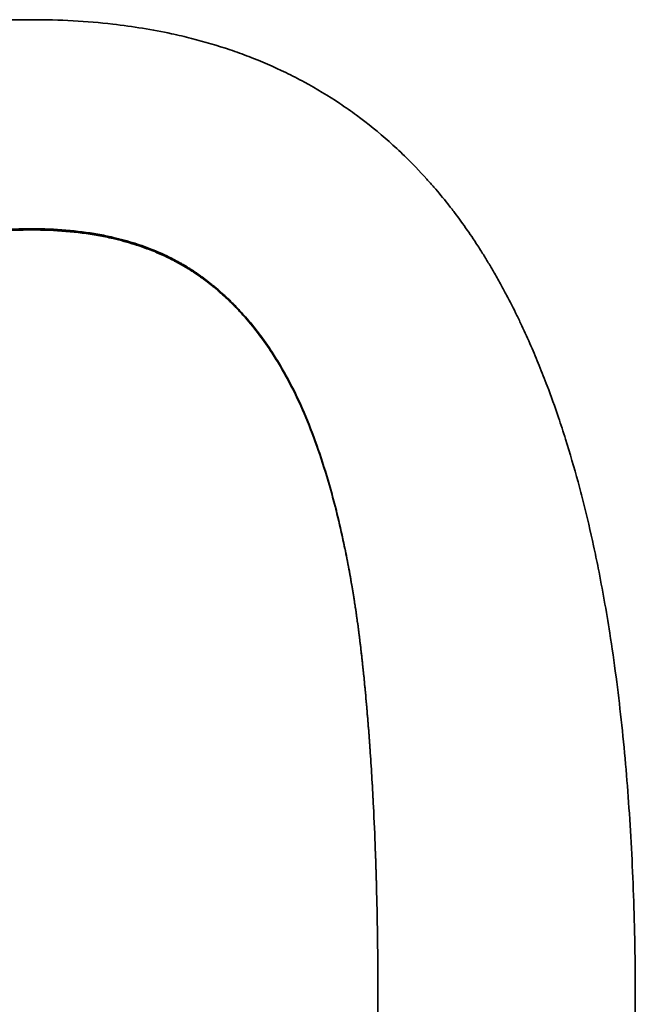
# Model space of a CAD drawing. Units: millimetres. Extents: x 0 to 5600, y 0 to 3960.
# Drawn here: x 1921 to 1926, y 3165 to 3172 of the extents above; entities that cross this region are included whole.
import ezdxf

# ---------------------------------------------------------------- set-up
doc = ezdxf.new("R2010")
doc.units = ezdxf.units.MM
doc.header["$LTSCALE"] = 13.333333
doc.layers.add('Visible Edges(ISO)', color=7, linetype='Continuous', lineweight=35)
doc.layers.add('Visible Tangent Edges(ISO)', color=7, linetype='Continuous', lineweight=18)

msp = doc.modelspace()

# ---------------------------------------------------------------- linework, layer by layer
at = {"layer": 'Visible Edges(ISO)'}
for points, knots in [([(1916.4583, 3164.6713), (1916.4583, 3164.8939), (1916.4609, 3165.1115), (1916.4662, 3165.3243), (1916.4717, 3165.5445), (1916.4799, 3165.7594), (1916.4911, 3165.969), (1916.4968, 3166.0773), (1916.5033, 3166.1843), (1916.5105, 3166.2898), (1916.5256, 3166.5092), (1916.5439, 3166.7225), (1916.5655, 3166.9297), (1916.5767, 3167.0373), (1916.5888, 3167.1431), (1916.6018, 3167.2474), (1916.6289, 3167.4652), (1916.6598, 3167.6758), (1916.6945, 3167.8793), (1916.7127, 3167.9854), (1916.7318, 3168.0895), (1916.752, 3168.1917), (1916.7834, 3168.3502), (1916.8173, 3168.504), (1916.8536, 3168.653), (1916.8665, 3168.706), (1916.8798, 3168.7584), (1916.8933, 3168.8102), (1916.9204, 3168.9138), (1916.9488, 3169.015), (1916.9785, 3169.1138), (1916.9933, 3169.1632), (1917.0084, 3169.212), (1917.0239, 3169.2603), (1917.0566, 3169.3623), (1917.0907, 3169.4617), (1917.1262, 3169.5585), (1917.145, 3169.6095), (1917.1641, 3169.6598), (1917.1836, 3169.7094), (1917.2129, 3169.7837), (1917.2431, 3169.8564), (1917.2742, 3169.9274), (1917.2846, 3169.9511), (1917.295, 3169.9745), (1917.3056, 3169.9978), (1917.3267, 3170.0445), (1917.3482, 3170.0903), (1917.3701, 3170.1355), (1917.381, 3170.158), (1917.3921, 3170.1804), (1917.4032, 3170.2026), (1917.4207, 3170.2373), (1917.4383, 3170.2716), (1917.4562, 3170.3054), (1917.4627, 3170.3176), (1917.4692, 3170.3297), (1917.4757, 3170.3418), (1917.4887, 3170.3659), (1917.5019, 3170.3898), (1917.5152, 3170.4135), (1917.5218, 3170.4253), (1917.5285, 3170.4371), (1917.5352, 3170.4488), (1917.5453, 3170.4664), (1917.5554, 3170.4838), (1917.5656, 3170.5011), (1917.569, 3170.5069), (1917.5724, 3170.5126), (1917.5758, 3170.5184), (1917.5826, 3170.5299), (1917.5895, 3170.5413), (1917.5964, 3170.5527), (1917.5998, 3170.5583), (1917.6033, 3170.564), (1917.6067, 3170.5697), (1917.6137, 3170.581), (1917.6206, 3170.5922), (1917.6276, 3170.6034), (1917.6311, 3170.609), (1917.6346, 3170.6146), (1917.6381, 3170.6202), (1917.6451, 3170.6313), (1917.6522, 3170.6424), (1917.6593, 3170.6534), (1917.6628, 3170.6589), (1917.6664, 3170.6644), (1917.6699, 3170.6699), (1917.6806, 3170.6864), (1917.6914, 3170.7028), (1917.7022, 3170.719), (1917.7094, 3170.7299), (1917.7167, 3170.7407), (1917.724, 3170.7514), (1917.7386, 3170.7729), (1917.7533, 3170.7942), (1917.7682, 3170.8152), (1917.7756, 3170.8258), (1917.7831, 3170.8362), (1917.7906, 3170.8467), (1917.8131, 3170.878), (1917.8359, 3170.9088), (1917.859, 3170.9392), (1917.8744, 3170.9595), (1917.8899, 3170.9796), (1917.9056, 3170.9994), (1917.9386, 3171.0412), (1917.9721, 3171.082), (1918.0063, 3171.122), (1918.0242, 3171.143), (1918.0423, 3171.1637), (1918.0605, 3171.1841), (1918.097, 3171.2251), (1918.1341, 3171.265), (1918.1719, 3171.304), (1918.1908, 3171.3235), (1918.2099, 3171.3427), (1918.2291, 3171.3617), (1918.2868, 3171.4187), (1918.346, 3171.4736), (1918.4067, 3171.5262), (1918.4471, 3171.5613), (1918.4883, 3171.5954), (1918.5301, 3171.6286), (1918.6154, 3171.6963), (1918.7035, 3171.7599), (1918.7944, 3171.8195), (1918.8407, 3171.8499), (1918.8878, 3171.8793), (1918.9356, 3171.9076), (1919.0313, 3171.9642), (1919.1298, 3172.0166), (1919.2312, 3172.0648), (1919.2819, 3172.0889), (1919.3333, 3172.1119), (1919.3855, 3172.1339), (1919.4787, 3172.1733), (1919.5743, 3172.2092), (1919.6722, 3172.2418), (1919.7154, 3172.2562), (1919.759, 3172.2699), (1919.8031, 3172.283), (1919.8912, 3172.3092), (1919.9811, 3172.3327), (1920.0729, 3172.3536), (1920.1187, 3172.3641), (1920.165, 3172.3739), (1920.2118, 3172.383), (1920.3521, 3172.4105), (1920.4964, 3172.432), (1920.6448, 3172.4477), (1920.8426, 3172.4686), (1921.0476, 3172.4791), (1921.2598, 3172.4791)], [0, 0, 0, 0, 0.082102, 0.082102, 0.082102, 0.167083, 0.167083, 0.167083, 0.211012, 0.211012, 0.211012, 0.302337, 0.302337, 0.302337, 0.349733, 0.349733, 0.349733, 0.448773, 0.448773, 0.448773, 0.500416, 0.500416, 0.500416, 0.580522, 0.580522, 0.580522, 0.608983, 0.608983, 0.608983, 0.665906, 0.665906, 0.665906, 0.694368, 0.694368, 0.694368, 0.754593, 0.754593, 0.754593, 0.786356, 0.786356, 0.786356, 0.834, 0.834, 0.834, 0.849882, 0.849882, 0.849882, 0.881645, 0.881645, 0.881645, 0.897526, 0.897526, 0.897526, 0.922356, 0.922356, 0.922356, 0.931305, 0.931305, 0.931305, 0.949201, 0.949201, 0.949201, 0.95815, 0.95815, 0.95815, 0.971572, 0.971572, 0.971572, 0.976046, 0.976046, 0.976046, 0.984995, 0.984995, 0.984995, 0.989469, 0.989469, 0.989469, 0.998417, 0.998417, 0.998417, 1.002892, 1.002892, 1.002892, 1.01184, 1.01184, 1.01184, 1.016314, 1.016314, 1.016314, 1.029737, 1.029737, 1.029737, 1.038685, 1.038685, 1.038685, 1.056582, 1.056582, 1.056582, 1.06553, 1.06553, 1.06553, 1.092375, 1.092375, 1.092375, 1.110272, 1.110272, 1.110272, 1.147878, 1.147878, 1.147878, 1.167586, 1.167586, 1.167586, 1.207004, 1.207004, 1.207004, 1.226713, 1.226713, 1.226713, 1.28584, 1.28584, 1.28584, 1.325258, 1.325258, 1.325258, 1.405753, 1.405753, 1.405753, 1.446831, 1.446831, 1.446831, 1.528987, 1.528987, 1.528987, 1.570065, 1.570065, 1.570065, 1.643548, 1.643548, 1.643548, 1.675953, 1.675953, 1.675953, 1.740762, 1.740762, 1.740762, 1.773167, 1.773167, 1.773167, 1.870381, 1.870381, 1.870381, 2, 2, 2, 2]), ([(1921.2598, 3172.4791), (1921.482, 3172.4791), (1921.6963, 3172.4673), (1921.9026, 3172.4438), (1922.0626, 3172.4256), (1922.2179, 3172.4002), (1922.3684, 3172.3678), (1922.4218, 3172.3563), (1922.4747, 3172.3439), (1922.527, 3172.3306), (1922.6315, 3172.304), (1922.7337, 3172.2738), (1922.8334, 3172.2401), (1922.8832, 3172.2232), (1922.9325, 3172.2054), (1922.9811, 3172.1867), (1923.082, 3172.148), (1923.1803, 3172.1054), (1923.2761, 3172.059), (1923.3256, 3172.0349), (1923.3745, 3172.0099), (1923.4227, 3171.9837), (1923.5191, 3171.9315), (1923.6126, 3171.8751), (1923.7034, 3171.8146), (1923.7488, 3171.7843), (1923.7935, 3171.753), (1923.8375, 3171.7207), (1923.926, 3171.6556), (1924.0118, 3171.5864), (1924.0947, 3171.5129), (1924.1364, 3171.476), (1924.1774, 3171.4379), (1924.2177, 3171.3988), (1924.2781, 3171.3402), (1924.3369, 3171.2792), (1924.3941, 3171.2157), (1924.4132, 3171.1946), (1924.4321, 3171.1732), (1924.4508, 3171.1515), (1924.4882, 3171.1081), (1924.5249, 3171.0637), (1924.5609, 3171.0182), (1924.5789, 3170.9955), (1924.5967, 3170.9725), (1924.6144, 3170.9492), (1924.6486, 3170.904), (1924.6822, 3170.8578), (1924.7151, 3170.8106), (1924.7311, 3170.7877), (1924.7469, 3170.7646), (1924.7626, 3170.7412), (1924.7821, 3170.712), (1924.8014, 3170.6824), (1924.8205, 3170.6524), (1924.8243, 3170.6464), (1924.8281, 3170.6404), (1924.8319, 3170.6344), (1924.8395, 3170.6223), (1924.847, 3170.6102), (1924.8545, 3170.5981), (1924.8583, 3170.592), (1924.862, 3170.5859), (1924.8658, 3170.5798), (1924.8732, 3170.5676), (1924.8807, 3170.5553), (1924.888, 3170.5429), (1924.8917, 3170.5368), (1924.8954, 3170.5306), (1924.8991, 3170.5244), (1924.9065, 3170.512), (1924.9138, 3170.4995), (1924.9211, 3170.487), (1924.9247, 3170.4808), (1924.9283, 3170.4745), (1924.9319, 3170.4682), (1924.9501, 3170.4367), (1924.968, 3170.4049), (1924.9856, 3170.3727), (1924.9998, 3170.347), (1925.0138, 3170.321), (1925.0276, 3170.2947), (1925.0553, 3170.2422), (1925.0825, 3170.1888), (1925.1091, 3170.1344), (1925.1224, 3170.1072), (1925.1355, 3170.0798), (1925.1485, 3170.0521), (1925.1732, 3169.9996), (1925.1974, 3169.9462), (1925.2211, 3169.8919), (1925.2323, 3169.8663), (1925.2434, 3169.8404), (1925.2543, 3169.8144), (1925.2763, 3169.7623), (1925.2978, 3169.7094), (1925.3188, 3169.6558), (1925.3293, 3169.629), (1925.3397, 3169.602), (1925.35, 3169.5748), (1925.3808, 3169.4932), (1925.4107, 3169.4098), (1925.4395, 3169.3247), (1925.4587, 3169.268), (1925.4775, 3169.2105), (1925.4958, 3169.1522), (1925.5304, 3169.042), (1925.5634, 3168.929), (1925.5947, 3168.8133), (1925.6095, 3168.7587), (1925.6239, 3168.7036), (1925.638, 3168.6478), (1925.6661, 3168.5363), (1925.6928, 3168.4223), (1925.718, 3168.3058), (1925.7306, 3168.2476), (1925.7429, 3168.1887), (1925.7548, 3168.1293), (1925.7881, 3167.9627), (1925.8185, 3167.7914), (1925.8462, 3167.6152), (1925.864, 3167.5019), (1925.8806, 3167.3866), (1925.896, 3167.2693), (1925.9255, 3167.0452), (1925.9508, 3166.8137), (1925.9718, 3166.5749), (1925.9818, 3166.461), (1925.9908, 3166.3455), (1925.9989, 3166.2283), (1926.0154, 3165.988), (1926.0279, 3165.7408), (1926.0362, 3165.4866), (1926.0448, 3165.2262), (1926.0491, 3164.9585), (1926.0491, 3164.6835)], [0, 0, 0, 0, 0.135085, 0.135085, 0.135085, 0.239867, 0.239867, 0.239867, 0.277106, 0.277106, 0.277106, 0.351584, 0.351584, 0.351584, 0.388824, 0.388824, 0.388824, 0.466074, 0.466074, 0.466074, 0.506084, 0.506084, 0.506084, 0.586106, 0.586106, 0.586106, 0.626116, 0.626116, 0.626116, 0.706649, 0.706649, 0.706649, 0.74717, 0.74717, 0.74717, 0.807952, 0.807952, 0.807952, 0.828213, 0.828213, 0.828213, 0.868734, 0.868734, 0.868734, 0.888995, 0.888995, 0.888995, 0.928345, 0.928345, 0.928345, 0.947434, 0.947434, 0.947434, 0.971296, 0.971296, 0.971296, 0.976069, 0.976069, 0.976069, 0.985613, 0.985613, 0.985613, 0.990386, 0.990386, 0.990386, 0.99993, 0.99993, 0.99993, 1.004703, 1.004703, 1.004703, 1.014247, 1.014247, 1.014247, 1.01902, 1.01902, 1.01902, 1.042882, 1.042882, 1.042882, 1.061971, 1.061971, 1.061971, 1.10015, 1.10015, 1.10015, 1.119239, 1.119239, 1.119239, 1.155458, 1.155458, 1.155458, 1.172587, 1.172587, 1.172587, 1.206846, 1.206846, 1.206846, 1.223975, 1.223975, 1.223975, 1.275363, 1.275363, 1.275363, 1.309622, 1.309622, 1.309622, 1.374401, 1.374401, 1.374401, 1.404921, 1.404921, 1.404921, 1.465961, 1.465961, 1.465961, 1.49648, 1.49648, 1.49648, 1.581955, 1.581955, 1.581955, 1.63691, 1.63691, 1.63691, 1.741966, 1.741966, 1.741966, 1.792068, 1.792068, 1.792068, 1.894779, 1.894779, 1.894779, 2, 2, 2, 2]), ([(1919.0231, 3169.2446), (1919.0583, 3169.3323), (1919.0955, 3169.4163), (1919.1347, 3169.4966), (1919.174, 3169.577), (1919.2154, 3169.6537), (1919.2588, 3169.7267), (1919.2805, 3169.7632), (1919.3028, 3169.7988), (1919.3255, 3169.8335), (1919.3597, 3169.8856), (1919.395, 3169.9355), (1919.4315, 3169.9834), (1919.4437, 3169.9994), (1919.456, 3170.0152), (1919.4684, 3170.0307), (1919.4932, 3170.0617), (1919.5186, 3170.0918), (1919.5445, 3170.121), (1919.5574, 3170.1356), (1919.5705, 3170.15), (1919.5837, 3170.1641), (1919.6035, 3170.1853), (1919.6236, 3170.206), (1919.644, 3170.2262), (1919.6508, 3170.2329), (1919.6576, 3170.2396), (1919.6645, 3170.2462), (1919.6782, 3170.2595), (1919.6921, 3170.2725), (1919.706, 3170.2852), (1919.713, 3170.2916), (1919.7201, 3170.2979), (1919.7271, 3170.3042), (1919.7377, 3170.3136), (1919.7484, 3170.3229), (1919.7591, 3170.332), (1919.7627, 3170.3351), (1919.7663, 3170.3381), (1919.7699, 3170.3412), (1919.777, 3170.3472), (1919.7843, 3170.3532), (1919.7915, 3170.3591), (1919.7951, 3170.3621), (1919.7988, 3170.365), (1919.8024, 3170.368), (1919.8097, 3170.3738), (1919.817, 3170.3796), (1919.8244, 3170.3854), (1919.828, 3170.3883), (1919.8317, 3170.3911), (1919.8354, 3170.394), (1919.841, 3170.3983), (1919.8465, 3170.4025), (1919.8521, 3170.4067), (1919.8632, 3170.4152), (1919.8744, 3170.4234), (1919.8857, 3170.4316), (1919.8933, 3170.4371), (1919.9009, 3170.4424), (1919.9085, 3170.4478), (1919.918, 3170.4544), (1919.9276, 3170.461), (1919.9373, 3170.4675), (1919.9489, 3170.4753), (1919.9605, 3170.4829), (1919.9723, 3170.4904), (1919.9802, 3170.4955), (1919.9881, 3170.5004), (1919.996, 3170.5053), (1920.0119, 3170.5151), (1920.028, 3170.5247), (1920.0442, 3170.534), (1920.0686, 3170.5481), (1920.0933, 3170.5616), (1920.1184, 3170.5746), (1920.1268, 3170.5789), (1920.1352, 3170.5832), (1920.1437, 3170.5874), (1920.1691, 3170.6), (1920.1948, 3170.6122), (1920.221, 3170.6238), (1920.2384, 3170.6316), (1920.256, 3170.6391), (1920.2738, 3170.6464), (1920.3272, 3170.6683), (1920.3821, 3170.6881), (1920.4385, 3170.7059), (1920.495, 3170.7236), (1920.553, 3170.7394), (1920.6125, 3170.753), (1920.6522, 3170.7622), (1920.6926, 3170.7704), (1920.7337, 3170.7777), (1920.8159, 3170.7922), (1920.9008, 3170.8032), (1920.9885, 3170.8105), (1921.0761, 3170.8178), (1921.1666, 3170.8214), (1921.2598, 3170.8214)], [-2, -2, -2, -2, -1.833333, -1.833333, -1.833333, -1.666667, -1.666667, -1.666667, -1.583333, -1.583333, -1.583333, -1.458333, -1.458333, -1.458333, -1.416667, -1.416667, -1.416667, -1.333333, -1.333333, -1.333333, -1.291667, -1.291667, -1.291667, -1.229167, -1.229167, -1.229167, -1.208333, -1.208333, -1.208333, -1.166667, -1.166667, -1.166667, -1.145833, -1.145833, -1.145833, -1.114583, -1.114583, -1.114583, -1.104167, -1.104167, -1.104167, -1.083333, -1.083333, -1.083333, -1.072917, -1.072917, -1.072917, -1.052083, -1.052083, -1.052083, -1.041667, -1.041667, -1.041667, -1.026042, -1.026042, -1.026042, -0.994792, -0.994792, -0.994792, -0.973958, -0.973958, -0.973958, -0.947917, -0.947917, -0.947917, -0.916667, -0.916667, -0.916667, -0.895833, -0.895833, -0.895833, -0.854167, -0.854167, -0.854167, -0.791667, -0.791667, -0.791667, -0.770833, -0.770833, -0.770833, -0.708333, -0.708333, -0.708333, -0.666667, -0.666667, -0.666667, -0.541667, -0.541667, -0.541667, -0.416667, -0.416667, -0.416667, -0.333333, -0.333333, -0.333333, -0.166667, -0.166667, -0.166667, 0, 0, 0, 0]), ([(1921.2598, 3170.8117), (1921.1666, 3170.8117), (1921.0761, 3170.808), (1920.9885, 3170.8007), (1920.9008, 3170.7935), (1920.8159, 3170.7825), (1920.7337, 3170.768), (1920.6926, 3170.7607), (1920.6522, 3170.7525), (1920.6125, 3170.7434), (1920.553, 3170.7297), (1920.495, 3170.714), (1920.4385, 3170.6963), (1920.3821, 3170.6785), (1920.3272, 3170.6587), (1920.2738, 3170.6369), (1920.256, 3170.6296), (1920.2384, 3170.6221), (1920.221, 3170.6144), (1920.1948, 3170.6028), (1920.1691, 3170.5906), (1920.1437, 3170.578), (1920.1352, 3170.5738), (1920.1268, 3170.5695), (1920.1184, 3170.5652), (1920.0933, 3170.5522), (1920.0686, 3170.5387), (1920.0442, 3170.5247), (1920.028, 3170.5154), (1920.0119, 3170.5058), (1919.996, 3170.4961), (1919.9881, 3170.4912), (1919.9802, 3170.4862), (1919.9723, 3170.4812), (1919.9605, 3170.4737), (1919.9489, 3170.466), (1919.9373, 3170.4583), (1919.9276, 3170.4518), (1919.918, 3170.4452), (1919.9085, 3170.4386), (1919.9009, 3170.4333), (1919.8933, 3170.4279), (1919.8857, 3170.4225), (1919.8744, 3170.4143), (1919.8632, 3170.406), (1919.8521, 3170.3976), (1919.8465, 3170.3934), (1919.841, 3170.3892), (1919.8354, 3170.3849), (1919.8317, 3170.3821), (1919.828, 3170.3792), (1919.8244, 3170.3763), (1919.817, 3170.3706), (1919.8097, 3170.3648), (1919.8024, 3170.3589), (1919.7988, 3170.356), (1919.7951, 3170.353), (1919.7915, 3170.3501), (1919.7843, 3170.3441), (1919.777, 3170.3382), (1919.7699, 3170.3321), (1919.7663, 3170.3291), (1919.7627, 3170.3261), (1919.7591, 3170.323), (1919.7484, 3170.3139), (1919.7377, 3170.3046), (1919.7271, 3170.2952), (1919.7201, 3170.289), (1919.713, 3170.2827), (1919.706, 3170.2763), (1919.6921, 3170.2635), (1919.6782, 3170.2506), (1919.6645, 3170.2374), (1919.6576, 3170.2308), (1919.6508, 3170.2241), (1919.644, 3170.2174), (1919.6236, 3170.1972), (1919.6035, 3170.1766), (1919.5837, 3170.1554), (1919.5705, 3170.1413), (1919.5574, 3170.1269), (1919.5445, 3170.1123), (1919.5186, 3170.0832), (1919.4932, 3170.0531), (1919.4684, 3170.0221), (1919.456, 3170.0066), (1919.4437, 3169.9909), (1919.4315, 3169.975), (1919.395, 3169.9271), (1919.3597, 3169.8772), (1919.3255, 3169.8253), (1919.3028, 3169.7907), (1919.2805, 3169.7551), (1919.2588, 3169.7187), (1919.2154, 3169.6457), (1919.174, 3169.5692), (1919.1347, 3169.4889), (1919.0955, 3169.4087), (1919.0583, 3169.3248), (1919.0231, 3169.2372)], [0, 0, 0, 0, 0.166667, 0.166667, 0.166667, 0.333333, 0.333333, 0.333333, 0.416667, 0.416667, 0.416667, 0.541667, 0.541667, 0.541667, 0.666667, 0.666667, 0.666667, 0.708333, 0.708333, 0.708333, 0.770833, 0.770833, 0.770833, 0.791667, 0.791667, 0.791667, 0.854167, 0.854167, 0.854167, 0.895833, 0.895833, 0.895833, 0.916667, 0.916667, 0.916667, 0.947917, 0.947917, 0.947917, 0.973958, 0.973958, 0.973958, 0.994792, 0.994792, 0.994792, 1.026042, 1.026042, 1.026042, 1.041667, 1.041667, 1.041667, 1.052083, 1.052083, 1.052083, 1.072917, 1.072917, 1.072917, 1.083333, 1.083333, 1.083333, 1.104167, 1.104167, 1.104167, 1.114583, 1.114583, 1.114583, 1.145833, 1.145833, 1.145833, 1.166667, 1.166667, 1.166667, 1.208333, 1.208333, 1.208333, 1.229167, 1.229167, 1.229167, 1.291667, 1.291667, 1.291667, 1.333333, 1.333333, 1.333333, 1.416667, 1.416667, 1.416667, 1.458333, 1.458333, 1.458333, 1.583333, 1.583333, 1.583333, 1.666667, 1.666667, 1.666667, 1.833333, 1.833333, 1.833333, 2, 2, 2, 2]), ([(1921.2598, 3170.8214), (1921.353, 3170.8214), (1921.4433, 3170.8178), (1921.5307, 3170.8105), (1921.6182, 3170.8032), (1921.7028, 3170.7922), (1921.7845, 3170.7777), (1921.8253, 3170.7704), (1921.8655, 3170.7622), (1921.9049, 3170.753), (1921.964, 3170.7394), (1922.0215, 3170.7236), (1922.0774, 3170.7059), (1922.0961, 3170.6999), (1922.1145, 3170.6938), (1922.1328, 3170.6874), (1922.1694, 3170.6746), (1922.2052, 3170.661), (1922.2403, 3170.6464), (1922.2579, 3170.6391), (1922.2753, 3170.6316), (1922.2925, 3170.6238), (1922.3183, 3170.6122), (1922.3436, 3170.6), (1922.3686, 3170.5874), (1922.377, 3170.5832), (1922.3853, 3170.5789), (1922.3935, 3170.5746), (1922.41, 3170.5659), (1922.4263, 3170.557), (1922.4424, 3170.5479), (1922.4505, 3170.5433), (1922.4585, 3170.5387), (1922.4665, 3170.534), (1922.4784, 3170.527), (1922.4903, 3170.5199), (1922.502, 3170.5126), (1922.5059, 3170.5102), (1922.5098, 3170.5078), (1922.5137, 3170.5053), (1922.5215, 3170.5004), (1922.5293, 3170.4955), (1922.537, 3170.4904), (1922.5408, 3170.4879), (1922.5447, 3170.4854), (1922.5485, 3170.4829), (1922.5562, 3170.4778), (1922.5638, 3170.4727), (1922.5713, 3170.4675), (1922.5751, 3170.4649), (1922.5789, 3170.4623), (1922.5827, 3170.4597), (1922.5883, 3170.4557), (1922.5939, 3170.4518), (1922.5995, 3170.4478), (1922.607, 3170.4424), (1922.6144, 3170.4371), (1922.6218, 3170.4316), (1922.6254, 3170.4289), (1922.6291, 3170.4262), (1922.6328, 3170.4234), (1922.6383, 3170.4193), (1922.6437, 3170.4151), (1922.6492, 3170.4109), (1922.651, 3170.4095), (1922.6528, 3170.4081), (1922.6547, 3170.4067), (1922.6637, 3170.3997), (1922.6728, 3170.3926), (1922.6817, 3170.3855), (1922.6925, 3170.3769), (1922.7032, 3170.3681), (1922.7138, 3170.3593), (1922.7245, 3170.3504), (1922.735, 3170.3415), (1922.7455, 3170.3324), (1922.756, 3170.3233), (1922.7664, 3170.3141), (1922.7767, 3170.3047), (1922.7974, 3170.2861), (1922.8177, 3170.2669), (1922.8378, 3170.2473), (1922.8445, 3170.2407), (1922.8512, 3170.2341), (1922.8578, 3170.2275), (1922.8777, 3170.2075), (1922.8973, 3170.1871), (1922.9166, 3170.1662), (1922.9295, 3170.1522), (1922.9422, 3170.1381), (1922.9548, 3170.1237), (1922.9926, 3170.0806), (1923.0293, 3170.0355), (1923.0647, 3169.9885), (1923.1002, 3169.9416), (1923.1345, 3169.8926), (1923.1676, 3169.8418), (1923.1897, 3169.8079), (1923.2113, 3169.7731), (1923.2323, 3169.7375), (1923.2744, 3169.6663), (1923.3145, 3169.5916), (1923.3524, 3169.5135), (1923.3903, 3169.4354), (1923.4262, 3169.3539), (1923.4599, 3169.2689)], [-2, -2, -2, -2, -1.833333, -1.833333, -1.833333, -1.666667, -1.666667, -1.666667, -1.583333, -1.583333, -1.583333, -1.458333, -1.458333, -1.458333, -1.416667, -1.416667, -1.416667, -1.333333, -1.333333, -1.333333, -1.291667, -1.291667, -1.291667, -1.229167, -1.229167, -1.229167, -1.208333, -1.208333, -1.208333, -1.166667, -1.166667, -1.166667, -1.145833, -1.145833, -1.145833, -1.114583, -1.114583, -1.114583, -1.104167, -1.104167, -1.104167, -1.083333, -1.083333, -1.083333, -1.072917, -1.072917, -1.072917, -1.052083, -1.052083, -1.052083, -1.041667, -1.041667, -1.041667, -1.026042, -1.026042, -1.026042, -1.005208, -1.005208, -1.005208, -0.994792, -0.994792, -0.994792, -0.979167, -0.979167, -0.979167, -0.973958, -0.973958, -0.973958, -0.947917, -0.947917, -0.947917, -0.916667, -0.916667, -0.916667, -0.885417, -0.885417, -0.885417, -0.854167, -0.854167, -0.854167, -0.791667, -0.791667, -0.791667, -0.770833, -0.770833, -0.770833, -0.708333, -0.708333, -0.708333, -0.666667, -0.666667, -0.666667, -0.541667, -0.541667, -0.541667, -0.416667, -0.416667, -0.416667, -0.333333, -0.333333, -0.333333, -0.166667, -0.166667, -0.166667, 0, 0, 0, 0]), ([(1923.4599, 3169.2615), (1923.4262, 3169.3464), (1923.3903, 3169.4278), (1923.3524, 3169.5058), (1923.3145, 3169.5837), (1923.2744, 3169.6583), (1923.2323, 3169.7294), (1923.2113, 3169.765), (1923.1897, 3169.7997), (1923.1676, 3169.8335), (1923.1345, 3169.8843), (1923.1002, 3169.9332), (1923.0647, 3169.9801), (1923.0293, 3170.027), (1922.9926, 3170.072), (1922.9548, 3170.115), (1922.9422, 3170.1294), (1922.9295, 3170.1435), (1922.9166, 3170.1574), (1922.8973, 3170.1783), (1922.8777, 3170.1987), (1922.8578, 3170.2186), (1922.8512, 3170.2253), (1922.8445, 3170.2319), (1922.8378, 3170.2384), (1922.8177, 3170.258), (1922.7974, 3170.2771), (1922.7767, 3170.2958), (1922.7664, 3170.3051), (1922.756, 3170.3143), (1922.7455, 3170.3234), (1922.735, 3170.3324), (1922.7245, 3170.3414), (1922.7138, 3170.3502), (1922.7032, 3170.3591), (1922.6925, 3170.3678), (1922.6817, 3170.3764), (1922.6728, 3170.3836), (1922.6637, 3170.3906), (1922.6547, 3170.3976), (1922.6528, 3170.399), (1922.651, 3170.4004), (1922.6492, 3170.4018), (1922.6437, 3170.406), (1922.6383, 3170.4101), (1922.6328, 3170.4143), (1922.6291, 3170.417), (1922.6254, 3170.4197), (1922.6218, 3170.4225), (1922.6144, 3170.4279), (1922.607, 3170.4333), (1922.5995, 3170.4386), (1922.5939, 3170.4426), (1922.5883, 3170.4465), (1922.5827, 3170.4505), (1922.5789, 3170.4531), (1922.5751, 3170.4557), (1922.5713, 3170.4583), (1922.5638, 3170.4635), (1922.5562, 3170.4686), (1922.5485, 3170.4736), (1922.5447, 3170.4762), (1922.5408, 3170.4787), (1922.537, 3170.4812), (1922.5293, 3170.4862), (1922.5215, 3170.4912), (1922.5137, 3170.4961), (1922.5098, 3170.4985), (1922.5059, 3170.5009), (1922.502, 3170.5034), (1922.4903, 3170.5106), (1922.4784, 3170.5177), (1922.4665, 3170.5247), (1922.4585, 3170.5294), (1922.4505, 3170.534), (1922.4424, 3170.5386), (1922.4263, 3170.5477), (1922.41, 3170.5565), (1922.3935, 3170.5652), (1922.3853, 3170.5695), (1922.377, 3170.5738), (1922.3686, 3170.578), (1922.3436, 3170.5906), (1922.3183, 3170.6028), (1922.2925, 3170.6144), (1922.2753, 3170.6221), (1922.2579, 3170.6296), (1922.2403, 3170.6369), (1922.2052, 3170.6515), (1922.1694, 3170.6651), (1922.1328, 3170.6779), (1922.1145, 3170.6842), (1922.0961, 3170.6904), (1922.0774, 3170.6963), (1922.0215, 3170.714), (1921.964, 3170.7297), (1921.9049, 3170.7434), (1921.8655, 3170.7525), (1921.8253, 3170.7607), (1921.7845, 3170.768), (1921.7028, 3170.7825), (1921.6182, 3170.7935), (1921.5307, 3170.8007), (1921.4433, 3170.808), (1921.353, 3170.8117), (1921.2598, 3170.8117)], [0, 0, 0, 0, 0.166667, 0.166667, 0.166667, 0.333333, 0.333333, 0.333333, 0.416667, 0.416667, 0.416667, 0.541667, 0.541667, 0.541667, 0.666667, 0.666667, 0.666667, 0.708333, 0.708333, 0.708333, 0.770833, 0.770833, 0.770833, 0.791667, 0.791667, 0.791667, 0.854167, 0.854167, 0.854167, 0.885417, 0.885417, 0.885417, 0.916667, 0.916667, 0.916667, 0.947917, 0.947917, 0.947917, 0.973958, 0.973958, 0.973958, 0.979167, 0.979167, 0.979167, 0.994792, 0.994792, 0.994792, 1.005208, 1.005208, 1.005208, 1.026042, 1.026042, 1.026042, 1.041667, 1.041667, 1.041667, 1.052083, 1.052083, 1.052083, 1.072917, 1.072917, 1.072917, 1.083333, 1.083333, 1.083333, 1.104167, 1.104167, 1.104167, 1.114583, 1.114583, 1.114583, 1.145833, 1.145833, 1.145833, 1.166667, 1.166667, 1.166667, 1.208333, 1.208333, 1.208333, 1.229167, 1.229167, 1.229167, 1.291667, 1.291667, 1.291667, 1.333333, 1.333333, 1.333333, 1.416667, 1.416667, 1.416667, 1.458333, 1.458333, 1.458333, 1.583333, 1.583333, 1.583333, 1.666667, 1.666667, 1.666667, 1.833333, 1.833333, 1.833333, 2, 2, 2, 2]), ([(1923.4599, 3169.2689), (1923.4937, 3169.1839), (1923.5258, 3169.0954), (1923.5562, 3169.0036), (1923.5865, 3168.9117), (1923.6152, 3168.8164), (1923.6423, 3168.7176), (1923.6558, 3168.6682), (1923.6689, 3168.618), (1923.6815, 3168.5669), (1923.7005, 3168.4902), (1923.7185, 3168.4116), (1923.7356, 3168.3311), (1923.7413, 3168.3043), (1923.7469, 3168.2772), (1923.7524, 3168.2499), (1923.7634, 3168.1954), (1923.7739, 3168.14), (1923.7841, 3168.0837), (1923.7891, 3168.0556), (1923.7941, 3168.0272), (1923.799, 3167.9986), (1923.8062, 3167.9558), (1923.8133, 3167.9124), (1923.8201, 3167.8686), (1923.8224, 3167.854), (1923.8246, 3167.8393), (1923.8268, 3167.8246), (1923.8312, 3167.7952), (1923.8356, 3167.7656), (1923.8398, 3167.7357), (1923.8419, 3167.7208), (1923.844, 3167.7058), (1923.846, 3167.6907), (1923.8502, 3167.6607), (1923.8542, 3167.6304), (1923.8581, 3167.5999), (1923.86, 3167.5846), (1923.8619, 3167.5693), (1923.8638, 3167.5539), (1923.8667, 3167.5309), (1923.8695, 3167.5077), (1923.8722, 3167.4844), (1923.8731, 3167.4767), (1923.874, 3167.4689), (1923.8749, 3167.4611), (1923.8763, 3167.4494), (1923.8776, 3167.4377), (1923.8789, 3167.426), (1923.8794, 3167.422), (1923.8798, 3167.4181), (1923.8802, 3167.4142), (1923.8815, 3167.4024), (1923.8828, 3167.3906), (1923.8841, 3167.3788), (1923.885, 3167.3709), (1923.8858, 3167.363), (1923.8866, 3167.3551), (1923.8883, 3167.3393), (1923.89, 3167.3234), (1923.8916, 3167.3075), (1923.8937, 3167.2876), (1923.8957, 3167.2675), (1923.8977, 3167.2474), (1923.9001, 3167.2233), (1923.9025, 3167.199), (1923.9048, 3167.1746), (1923.9063, 3167.1583), (1923.9079, 3167.142), (1923.9094, 3167.1256), (1923.9124, 3167.0929), (1923.9154, 3167.0599), (1923.9182, 3167.0266), (1923.9197, 3167.01), (1923.9211, 3166.9933), (1923.9225, 3166.9766), (1923.9267, 3166.9263), (1923.9308, 3166.8756), (1923.9347, 3166.8243), (1923.9386, 3166.773), (1923.9424, 3166.7212), (1923.9459, 3166.6688), (1923.9483, 3166.6339), (1923.9507, 3166.5988), (1923.9529, 3166.5634), (1923.9574, 3166.4926), (1923.9616, 3166.4209), (1923.9656, 3166.3483), (1923.9675, 3166.312), (1923.9694, 3166.2754), (1923.9713, 3166.2386), (1923.9768, 3166.1282), (1923.9816, 3166.0157), (1923.9858, 3165.901), (1923.9886, 3165.8246), (1923.9912, 3165.7472), (1923.9934, 3165.6689), (1923.9979, 3165.5122), (1924.0013, 3165.3518), (1924.0036, 3165.1875), (1924.0058, 3165.0233), (1924.0069, 3164.8553), (1924.0069, 3164.6835)], [-2, -2, -2, -2, -1.833333, -1.833333, -1.833333, -1.666667, -1.666667, -1.666667, -1.583333, -1.583333, -1.583333, -1.458333, -1.458333, -1.458333, -1.416667, -1.416667, -1.416667, -1.333333, -1.333333, -1.333333, -1.291667, -1.291667, -1.291667, -1.229167, -1.229167, -1.229167, -1.208333, -1.208333, -1.208333, -1.166667, -1.166667, -1.166667, -1.145833, -1.145833, -1.145833, -1.104167, -1.104167, -1.104167, -1.083333, -1.083333, -1.083333, -1.052083, -1.052083, -1.052083, -1.041667, -1.041667, -1.041667, -1.026042, -1.026042, -1.026042, -1.020833, -1.020833, -1.020833, -1.005208, -1.005208, -1.005208, -0.994792, -0.994792, -0.994792, -0.973958, -0.973958, -0.973958, -0.947917, -0.947917, -0.947917, -0.916667, -0.916667, -0.916667, -0.895833, -0.895833, -0.895833, -0.854167, -0.854167, -0.854167, -0.833333, -0.833333, -0.833333, -0.770833, -0.770833, -0.770833, -0.708333, -0.708333, -0.708333, -0.666667, -0.666667, -0.666667, -0.583333, -0.583333, -0.583333, -0.541667, -0.541667, -0.541667, -0.416667, -0.416667, -0.416667, -0.333333, -0.333333, -0.333333, -0.166667, -0.166667, -0.166667, 0, 0, 0, 0]), ([(1924.0069, 3164.6835), (1924.0069, 3164.8549), (1924.0058, 3165.0226), (1924.0036, 3165.1864), (1924.0013, 3165.3504), (1923.9979, 3165.5106), (1923.9934, 3165.667), (1923.9912, 3165.7453), (1923.9886, 3165.8225), (1923.9858, 3165.8988), (1923.9816, 3166.0133), (1923.9768, 3166.1257), (1923.9713, 3166.2359), (1923.9694, 3166.2726), (1923.9675, 3166.3091), (1923.9656, 3166.3454), (1923.9616, 3166.4179), (1923.9574, 3166.4895), (1923.9529, 3166.5602), (1923.9507, 3166.5955), (1923.9483, 3166.6306), (1923.9459, 3166.6654), (1923.9424, 3166.7177), (1923.9386, 3166.7695), (1923.9347, 3166.8207), (1923.9308, 3166.8719), (1923.9267, 3166.9226), (1923.9225, 3166.9727), (1923.9211, 3166.9894), (1923.9197, 3167.0061), (1923.9182, 3167.0227), (1923.9154, 3167.0559), (1923.9124, 3167.0888), (1923.9094, 3167.1216), (1923.9079, 3167.1379), (1923.9063, 3167.1542), (1923.9048, 3167.1705), (1923.9025, 3167.1948), (1923.9001, 3167.2191), (1923.8977, 3167.2432), (1923.8957, 3167.2632), (1923.8937, 3167.2832), (1923.8916, 3167.3031), (1923.89, 3167.319), (1923.8883, 3167.3349), (1923.8866, 3167.3507), (1923.8858, 3167.3586), (1923.885, 3167.3665), (1923.8841, 3167.3744), (1923.8828, 3167.3862), (1923.8815, 3167.3979), (1923.8802, 3167.4097), (1923.8798, 3167.4136), (1923.8794, 3167.4175), (1923.8789, 3167.4214), (1923.8776, 3167.4331), (1923.8763, 3167.4448), (1923.8749, 3167.4565), (1923.874, 3167.4643), (1923.8731, 3167.472), (1923.8722, 3167.4798), (1923.8695, 3167.503), (1923.8667, 3167.5262), (1923.8638, 3167.5492), (1923.8619, 3167.5645), (1923.86, 3167.5798), (1923.8581, 3167.595), (1923.8542, 3167.6255), (1923.8502, 3167.6558), (1923.846, 3167.6858), (1923.844, 3167.7008), (1923.8419, 3167.7158), (1923.8398, 3167.7307), (1923.8356, 3167.7605), (1923.8312, 3167.7901), (1923.8268, 3167.8195), (1923.8246, 3167.8342), (1923.8224, 3167.8488), (1923.8201, 3167.8634), (1923.8133, 3167.9072), (1923.8062, 3167.9504), (1923.799, 3167.9932), (1923.7941, 3168.0217), (1923.7891, 3168.05), (1923.7841, 3168.0781), (1923.7739, 3168.1343), (1923.7634, 3168.1897), (1923.7524, 3168.2441), (1923.7469, 3168.2714), (1923.7413, 3168.2984), (1923.7356, 3168.3252), (1923.7185, 3168.4056), (1923.7005, 3168.4841), (1923.6815, 3168.5606), (1923.6689, 3168.6116), (1923.6558, 3168.6618), (1923.6423, 3168.7111), (1923.6152, 3168.8097), (1923.5865, 3168.9049), (1923.5562, 3168.9966), (1923.5258, 3169.0883), (1923.4937, 3169.1766), (1923.4599, 3169.2615)], [0.000106, 0.000106, 0.000106, 0.000106, 0.166667, 0.166667, 0.166667, 0.333333, 0.333333, 0.333333, 0.416667, 0.416667, 0.416667, 0.541667, 0.541667, 0.541667, 0.583333, 0.583333, 0.583333, 0.666667, 0.666667, 0.666667, 0.708333, 0.708333, 0.708333, 0.770833, 0.770833, 0.770833, 0.833333, 0.833333, 0.833333, 0.854167, 0.854167, 0.854167, 0.895833, 0.895833, 0.895833, 0.916667, 0.916667, 0.916667, 0.947917, 0.947917, 0.947917, 0.973958, 0.973958, 0.973958, 0.994792, 0.994792, 0.994792, 1.005208, 1.005208, 1.005208, 1.020833, 1.020833, 1.020833, 1.026042, 1.026042, 1.026042, 1.041667, 1.041667, 1.041667, 1.052083, 1.052083, 1.052083, 1.083333, 1.083333, 1.083333, 1.104167, 1.104167, 1.104167, 1.145833, 1.145833, 1.145833, 1.166667, 1.166667, 1.166667, 1.208333, 1.208333, 1.208333, 1.229167, 1.229167, 1.229167, 1.291667, 1.291667, 1.291667, 1.333333, 1.333333, 1.333333, 1.416667, 1.416667, 1.416667, 1.458333, 1.458333, 1.458333, 1.583333, 1.583333, 1.583333, 1.666667, 1.666667, 1.666667, 1.833333, 1.833333, 1.833333, 2, 2, 2, 2]), ([(1921.2598, 3156.8728), (1921.0375, 3156.8728), (1920.8233, 3156.8843), (1920.6169, 3156.9074), (1920.4569, 3156.9253), (1920.3016, 3156.9502), (1920.151, 3156.982), (1920.0975, 3156.9933), (1920.0446, 3157.0055), (1919.9923, 3157.0186), (1919.8877, 3157.0447), (1919.7855, 3157.0744), (1919.6858, 3157.1075), (1919.6359, 3157.1241), (1919.5866, 3157.1416), (1919.5379, 3157.1599), (1919.4368, 3157.198), (1919.3383, 3157.2399), (1919.2424, 3157.2856), (1919.1927, 3157.3093), (1919.1437, 3157.334), (1919.0954, 3157.3597), (1918.9988, 3157.4112), (1918.9049, 3157.4667), (1918.8139, 3157.5264), (1918.7684, 3157.5562), (1918.7236, 3157.587), (1918.6795, 3157.6189), (1918.5905, 3157.6831), (1918.5043, 3157.7516), (1918.4211, 3157.8242), (1918.3791, 3157.8608), (1918.3378, 3157.8984), (1918.2973, 3157.9372), (1918.2364, 3157.9953), (1918.1773, 3158.0557), (1918.1197, 3158.1186), (1918.1005, 3158.1395), (1918.0815, 3158.1608), (1918.0627, 3158.1822), (1918.025, 3158.2252), (1917.9881, 3158.2692), (1917.9519, 3158.3143), (1917.9338, 3158.3369), (1917.9159, 3158.3597), (1917.8982, 3158.3827), (1917.8721, 3158.4167), (1917.8463, 3158.4513), (1917.821, 3158.4864), (1917.8129, 3158.4977), (1917.8048, 3158.5091), (1917.7967, 3158.5205), (1917.7806, 3158.5433), (1917.7647, 3158.5663), (1917.7489, 3158.5896), (1917.741, 3158.6012), (1917.7331, 3158.6129), (1917.7253, 3158.6247), (1917.7136, 3158.6423), (1917.702, 3158.6601), (1917.6904, 3158.678), (1917.6866, 3158.684), (1917.6828, 3158.69), (1917.6789, 3158.696), (1917.6713, 3158.708), (1917.6637, 3158.72), (1917.6561, 3158.7322), (1917.6523, 3158.7382), (1917.6485, 3158.7443), (1917.6448, 3158.7504), (1917.6372, 3158.7626), (1917.6298, 3158.7748), (1917.6223, 3158.7871), (1917.6186, 3158.7932), (1917.6149, 3158.7994), (1917.6112, 3158.8056), (1917.6038, 3158.8179), (1917.5964, 3158.8303), (1917.5891, 3158.8428), (1917.5854, 3158.8491), (1917.5817, 3158.8553), (1917.5781, 3158.8616), (1917.5671, 3158.8804), (1917.5562, 3158.8994), (1917.5455, 3158.9185), (1917.5383, 3158.9312), (1917.5311, 3158.944), (1917.524, 3158.9568), (1917.5097, 3158.9826), (1917.4956, 3159.0085), (1917.4817, 3159.0347), (1917.4747, 3159.0478), (1917.4677, 3159.061), (1917.4608, 3159.0742), (1917.4401, 3159.1139), (1917.4197, 3159.1542), (1917.3996, 3159.195), (1917.3862, 3159.2222), (1917.373, 3159.2497), (1917.3599, 3159.2774), (1917.335, 3159.3299), (1917.3107, 3159.3833), (1917.2869, 3159.4377), (1917.2756, 3159.4633), (1917.2645, 3159.4892), (1917.2535, 3159.5152), (1917.2315, 3159.5673), (1917.2099, 3159.6203), (1917.1888, 3159.674), (1917.1782, 3159.7009), (1917.1678, 3159.7279), (1917.1574, 3159.7552), (1917.1264, 3159.837), (1917.0965, 3159.9206), (1917.0675, 3160.006), (1917.0482, 3160.0629), (1917.0294, 3160.1206), (1917.011, 3160.1792), (1916.9764, 3160.2896), (1916.9433, 3160.4029), (1916.9119, 3160.5191), (1916.8972, 3160.5737), (1916.8828, 3160.6289), (1916.8688, 3160.6848), (1916.8407, 3160.7965), (1916.814, 3160.9107), (1916.7888, 3161.0275), (1916.7763, 3161.0859), (1916.764, 3161.1449), (1916.7521, 3161.2046), (1916.7189, 3161.3713), (1916.6886, 3161.5429), (1916.661, 3161.7195), (1916.6433, 3161.8329), (1916.6267, 3161.9484), (1916.6113, 3162.0659), (1916.582, 3162.2902), (1916.5568, 3162.522), (1916.5359, 3162.7612), (1916.5259, 3162.8752), (1916.5169, 3162.9908), (1916.5089, 3163.1082), (1916.4923, 3163.3502), (1916.4798, 3163.5995), (1916.4713, 3163.8558), (1916.4626, 3164.1201), (1916.4583, 3164.3919), (1916.4583, 3164.6713)], [0, 0, 0, 0, 0.134423, 0.134423, 0.134423, 0.23871, 0.23871, 0.23871, 0.275786, 0.275786, 0.275786, 0.349938, 0.349938, 0.349938, 0.387014, 0.387014, 0.387014, 0.464019, 0.464019, 0.464019, 0.503949, 0.503949, 0.503949, 0.583808, 0.583808, 0.583808, 0.623737, 0.623737, 0.623737, 0.704285, 0.704285, 0.704285, 0.744903, 0.744903, 0.744903, 0.80583, 0.80583, 0.80583, 0.826139, 0.826139, 0.826139, 0.866757, 0.866757, 0.866757, 0.887066, 0.887066, 0.887066, 0.916982, 0.916982, 0.916982, 0.92659, 0.92659, 0.92659, 0.945804, 0.945804, 0.945804, 0.955411, 0.955411, 0.955411, 0.969822, 0.969822, 0.969822, 0.974626, 0.974626, 0.974626, 0.984233, 0.984233, 0.984233, 0.989037, 0.989037, 0.989037, 0.998644, 0.998644, 0.998644, 1.003448, 1.003448, 1.003448, 1.013055, 1.013055, 1.013055, 1.017859, 1.017859, 1.017859, 1.03227, 1.03227, 1.03227, 1.041877, 1.041877, 1.041877, 1.061092, 1.061092, 1.061092, 1.070699, 1.070699, 1.070699, 1.099521, 1.099521, 1.099521, 1.118735, 1.118735, 1.118735, 1.155152, 1.155152, 1.155152, 1.172353, 1.172353, 1.172353, 1.206757, 1.206757, 1.206757, 1.223958, 1.223958, 1.223958, 1.275563, 1.275563, 1.275563, 1.309967, 1.309967, 1.309967, 1.374875, 1.374875, 1.374875, 1.40538, 1.40538, 1.40538, 1.46639, 1.46639, 1.46639, 1.496895, 1.496895, 1.496895, 1.582154, 1.582154, 1.582154, 1.636908, 1.636908, 1.636908, 1.741477, 1.741477, 1.741477, 1.791292, 1.791292, 1.791292, 1.894071, 1.894071, 1.894071, 2, 2, 2, 2]), ([(1926.0491, 3164.6835), (1926.0491, 3164.4609), (1926.0464, 3164.2433), (1926.0411, 3164.0305), (1926.0355, 3163.8103), (1926.0272, 3163.5953), (1926.0159, 3163.3856), (1926.0101, 3163.2772), (1926.0036, 3163.1702), (1925.9962, 3163.0646), (1925.981, 3162.8452), (1925.9624, 3162.6318), (1925.9406, 3162.4245), (1925.9293, 3162.3169), (1925.9171, 3162.211), (1925.904, 3162.1067), (1925.8766, 3161.8889), (1925.8454, 3161.6781), (1925.8102, 3161.4745), (1925.7919, 3161.3684), (1925.7726, 3161.2642), (1925.7522, 3161.162), (1925.7205, 3161.0034), (1925.6864, 3160.8495), (1925.6497, 3160.7003), (1925.6366, 3160.6473), (1925.6233, 3160.5949), (1925.6096, 3160.5431), (1925.5823, 3160.4395), (1925.5537, 3160.3382), (1925.5238, 3160.2393), (1925.5089, 3160.1898), (1925.4936, 3160.141), (1925.478, 3160.0927), (1925.4451, 3159.9906), (1925.4107, 3159.8911), (1925.3749, 3159.7943), (1925.3561, 3159.7432), (1925.3368, 3159.6929), (1925.3172, 3159.6433), (1925.2877, 3159.569), (1925.2574, 3159.4962), (1925.2261, 3159.4251), (1925.2157, 3159.4014), (1925.2052, 3159.3779), (1925.1946, 3159.3546), (1925.1733, 3159.3079), (1925.1517, 3159.262), (1925.1297, 3159.2167), (1925.1187, 3159.1941), (1925.1076, 3159.1717), (1925.0963, 3159.1494), (1925.0788, 3159.1147), (1925.0611, 3159.0804), (1925.0431, 3159.0465), (1925.0366, 3159.0343), (1925.0301, 3159.0222), (1925.0236, 3159.0101), (1925.0105, 3158.986), (1924.9973, 3158.9621), (1924.984, 3158.9384), (1924.9773, 3158.9266), (1924.9707, 3158.9148), (1924.9639, 3158.9031), (1924.9538, 3158.8855), (1924.9437, 3158.868), (1924.9335, 3158.8507), (1924.9301, 3158.8449), (1924.9266, 3158.8392), (1924.9232, 3158.8334), (1924.9164, 3158.8219), (1924.9095, 3158.8105), (1924.9026, 3158.7991), (1924.8991, 3158.7934), (1924.8957, 3158.7877), (1924.8922, 3158.7821), (1924.8818, 3158.7651), (1924.8713, 3158.7482), (1924.8608, 3158.7315), (1924.8537, 3158.7203), (1924.8466, 3158.7092), (1924.8395, 3158.6981), (1924.8182, 3158.665), (1924.7966, 3158.6322), (1924.7747, 3158.6), (1924.7601, 3158.5784), (1924.7453, 3158.5571), (1924.7304, 3158.536), (1924.7006, 3158.4938), (1924.6703, 3158.4524), (1924.6395, 3158.4117), (1924.624, 3158.3914), (1924.6085, 3158.3713), (1924.5928, 3158.3514), (1924.5598, 3158.3096), (1924.5262, 3158.2687), (1924.4921, 3158.2287), (1924.4742, 3158.2077), (1924.4561, 3158.187), (1924.4379, 3158.1665), (1924.4014, 3158.1256), (1924.3643, 3158.0856), (1924.3266, 3158.0466), (1924.3077, 3158.0271), (1924.2887, 3158.0078), (1924.2695, 3157.9888), (1924.2118, 3157.9318), (1924.1528, 3157.8769), (1924.0922, 3157.8243), (1924.0518, 3157.7891), (1924.0108, 3157.755), (1923.9691, 3157.7219), (1923.8839, 3157.6541), (1923.7959, 3157.5903), (1923.7053, 3157.5307), (1923.6589, 3157.5002), (1923.6119, 3157.4708), (1923.5642, 3157.4425), (1923.4687, 3157.3857), (1923.3703, 3157.3333), (1923.2691, 3157.2851), (1923.2185, 3157.2609), (1923.1672, 3157.2379), (1923.1151, 3157.2159), (1923.0223, 3157.1767), (1922.9273, 3157.1408), (1922.8299, 3157.1083), (1922.7872, 3157.094), (1922.744, 3157.0804), (1922.7003, 3157.0674), (1922.6131, 3157.0415), (1922.524, 3157.0181), (1922.4332, 3156.9973), (1922.3879, 3156.987), (1922.342, 3156.9772), (1922.2958, 3156.9682), (1922.157, 3156.9409), (1922.0142, 3156.9195), (1921.8675, 3156.9039), (1921.672, 3156.8832), (1921.4694, 3156.8728), (1921.2598, 3156.8728)], [0, 0, 0, 0, 0.082597, 0.082597, 0.082597, 0.168073, 0.168073, 0.168073, 0.212251, 0.212251, 0.212251, 0.304069, 0.304069, 0.304069, 0.351709, 0.351709, 0.351709, 0.451218, 0.451218, 0.451218, 0.503088, 0.503088, 0.503088, 0.58351, 0.58351, 0.58351, 0.612063, 0.612063, 0.612063, 0.669169, 0.669169, 0.669169, 0.697722, 0.697722, 0.697722, 0.758084, 0.758084, 0.758084, 0.789893, 0.789893, 0.789893, 0.837605, 0.837605, 0.837605, 0.853509, 0.853509, 0.853509, 0.885318, 0.885318, 0.885318, 0.901222, 0.901222, 0.901222, 0.926064, 0.926064, 0.926064, 0.935001, 0.935001, 0.935001, 0.952875, 0.952875, 0.952875, 0.961812, 0.961812, 0.961812, 0.975218, 0.975218, 0.975218, 0.979687, 0.979687, 0.979687, 0.988624, 0.988624, 0.988624, 0.993092, 0.993092, 0.993092, 1.006498, 1.006498, 1.006498, 1.015435, 1.015435, 1.015435, 1.042247, 1.042247, 1.042247, 1.060121, 1.060121, 1.060121, 1.09587, 1.09587, 1.09587, 1.113744, 1.113744, 1.113744, 1.151282, 1.151282, 1.151282, 1.170945, 1.170945, 1.170945, 1.21027, 1.21027, 1.21027, 1.229933, 1.229933, 1.229933, 1.288922, 1.288922, 1.288922, 1.328248, 1.328248, 1.328248, 1.408637, 1.408637, 1.408637, 1.449701, 1.449701, 1.449701, 1.531828, 1.531828, 1.531828, 1.572891, 1.572891, 1.572891, 1.646125, 1.646125, 1.646125, 1.678296, 1.678296, 1.678296, 1.742636, 1.742636, 1.742636, 1.774807, 1.774807, 1.774807, 1.871318, 1.871318, 1.871318, 2, 2, 2, 2]), ([(1924.0069, 3164.6835), (1924.0069, 3164.5117), (1924.0058, 3164.3436), (1924.0036, 3164.1793), (1924.0013, 3164.0149), (1923.9979, 3163.8543), (1923.9934, 3163.6974), (1923.9912, 3163.619), (1923.9886, 3163.5414), (1923.9858, 3163.4649), (1923.9816, 3163.35), (1923.9768, 3163.2372), (1923.9713, 3163.1265), (1923.9694, 3163.0896), (1923.9675, 3163.0529), (1923.9656, 3163.0165), (1923.9616, 3162.9437), (1923.9574, 3162.8717), (1923.9529, 3162.8007), (1923.9507, 3162.7652), (1923.9483, 3162.73), (1923.9459, 3162.6949), (1923.9424, 3162.6424), (1923.9386, 3162.5904), (1923.9347, 3162.5389), (1923.9334, 3162.5217), (1923.9321, 3162.5046), (1923.9307, 3162.4876), (1923.9281, 3162.4535), (1923.9253, 3162.4196), (1923.9225, 3162.386), (1923.9211, 3162.3692), (1923.9197, 3162.3524), (1923.9182, 3162.3357), (1923.9154, 3162.3023), (1923.9124, 3162.2691), (1923.9094, 3162.2362), (1923.9079, 3162.2197), (1923.9063, 3162.2033), (1923.9048, 3162.187), (1923.9025, 3162.1625), (1923.9001, 3162.1381), (1923.8977, 3162.1138), (1923.8969, 3162.1057), (1923.8961, 3162.0976), (1923.8953, 3162.0896), (1923.8941, 3162.0775), (1923.8929, 3162.0654), (1923.8916, 3162.0534), (1923.8912, 3162.0494), (1923.8908, 3162.0454), (1923.8904, 3162.0414), (1923.8891, 3162.0294), (1923.8879, 3162.0174), (1923.8866, 3162.0055), (1923.8858, 3161.9976), (1923.885, 3161.9896), (1923.8841, 3161.9817), (1923.8824, 3161.9658), (1923.8807, 3161.95), (1923.8789, 3161.9343), (1923.8767, 3161.9146), (1923.8745, 3161.8951), (1923.8722, 3161.8756), (1923.8695, 3161.8522), (1923.8668, 3161.8289), (1923.8639, 3161.8058), (1923.862, 3161.7904), (1923.8601, 3161.775), (1923.8582, 3161.7597), (1923.8543, 3161.7291), (1923.8504, 3161.6988), (1923.8463, 3161.6686), (1923.8443, 3161.6536), (1923.8422, 3161.6385), (1923.8401, 3161.6236), (1923.836, 3161.5937), (1923.8317, 3161.564), (1923.8273, 3161.5346), (1923.8252, 3161.5199), (1923.823, 3161.5052), (1923.8207, 3161.4906), (1923.814, 3161.4468), (1923.8071, 3161.4035), (1923.8, 3161.3608), (1923.7952, 3161.3323), (1923.7904, 3161.304), (1923.7854, 3161.276), (1923.7706, 3161.1919), (1923.7548, 3161.1099), (1923.7382, 3161.03), (1923.7216, 3160.9501), (1923.7041, 3160.8723), (1923.6856, 3160.7965), (1923.6734, 3160.7461), (1923.6607, 3160.6965), (1923.6477, 3160.6479), (1923.6216, 3160.5507), (1923.5939, 3160.4572), (1923.5646, 3160.3674), (1923.5353, 3160.2776), (1923.5045, 3160.1916), (1923.4721, 3160.1092)], [-2, -2, -2, -2, -1.833333, -1.833333, -1.833333, -1.666667, -1.666667, -1.666667, -1.583333, -1.583333, -1.583333, -1.458333, -1.458333, -1.458333, -1.416667, -1.416667, -1.416667, -1.333333, -1.333333, -1.333333, -1.291667, -1.291667, -1.291667, -1.229167, -1.229167, -1.229167, -1.208333, -1.208333, -1.208333, -1.166667, -1.166667, -1.166667, -1.145833, -1.145833, -1.145833, -1.104167, -1.104167, -1.104167, -1.083333, -1.083333, -1.083333, -1.052083, -1.052083, -1.052083, -1.041667, -1.041667, -1.041667, -1.026042, -1.026042, -1.026042, -1.020833, -1.020833, -1.020833, -1.005208, -1.005208, -1.005208, -0.994792, -0.994792, -0.994792, -0.973958, -0.973958, -0.973958, -0.947917, -0.947917, -0.947917, -0.916667, -0.916667, -0.916667, -0.895833, -0.895833, -0.895833, -0.854167, -0.854167, -0.854167, -0.833333, -0.833333, -0.833333, -0.791667, -0.791667, -0.791667, -0.770833, -0.770833, -0.770833, -0.708333, -0.708333, -0.708333, -0.666667, -0.666667, -0.666667, -0.541667, -0.541667, -0.541667, -0.416667, -0.416667, -0.416667, -0.333333, -0.333333, -0.333333, -0.166667, -0.166667, -0.166667, 0, 0, 0, 0]), ([(1923.4721, 3160.1159), (1923.5045, 3160.1981), (1923.5353, 3160.2841), (1923.5646, 3160.3737), (1923.5939, 3160.4633), (1923.6216, 3160.5567), (1923.6477, 3160.6538), (1923.6607, 3160.7023), (1923.6734, 3160.7518), (1923.6856, 3160.8022), (1923.7041, 3160.8778), (1923.7216, 3160.9555), (1923.7382, 3161.0353), (1923.7548, 3161.115), (1923.7706, 3161.1969), (1923.7854, 3161.2809), (1923.7904, 3161.3089), (1923.7952, 3161.3371), (1923.8, 3161.3656), (1923.8071, 3161.4083), (1923.814, 3161.4515), (1923.8207, 3161.4952), (1923.823, 3161.5098), (1923.8252, 3161.5244), (1923.8273, 3161.5391), (1923.8317, 3161.5685), (1923.836, 3161.5981), (1923.8401, 3161.628), (1923.8422, 3161.6429), (1923.8443, 3161.6579), (1923.8463, 3161.6729), (1923.8504, 3161.703), (1923.8543, 3161.7333), (1923.8582, 3161.7639), (1923.8601, 3161.7792), (1923.862, 3161.7945), (1923.8639, 3161.8099), (1923.8668, 3161.833), (1923.8695, 3161.8562), (1923.8722, 3161.8795), (1923.8745, 3161.899), (1923.8767, 3161.9186), (1923.8789, 3161.9382), (1923.8807, 3161.9539), (1923.8824, 3161.9697), (1923.8841, 3161.9855), (1923.885, 3161.9934), (1923.8858, 3162.0014), (1923.8866, 3162.0093), (1923.8879, 3162.0212), (1923.8891, 3162.0332), (1923.8904, 3162.0451), (1923.8908, 3162.0491), (1923.8912, 3162.0531), (1923.8916, 3162.0571), (1923.8929, 3162.0691), (1923.8941, 3162.0812), (1923.8953, 3162.0932), (1923.8961, 3162.1013), (1923.8969, 3162.1093), (1923.8977, 3162.1174), (1923.9001, 3162.1416), (1923.9025, 3162.166), (1923.9048, 3162.1905), (1923.9063, 3162.2068), (1923.9079, 3162.2232), (1923.9094, 3162.2396), (1923.9124, 3162.2725), (1923.9154, 3162.3056), (1923.9182, 3162.339), (1923.9197, 3162.3556), (1923.9211, 3162.3724), (1923.9225, 3162.3892), (1923.9253, 3162.4227), (1923.9281, 3162.4566), (1923.9307, 3162.4906), (1923.9321, 3162.5076), (1923.9334, 3162.5247), (1923.9347, 3162.5418), (1923.9386, 3162.5933), (1923.9424, 3162.6452), (1923.9459, 3162.6977), (1923.9483, 3162.7326), (1923.9507, 3162.7679), (1923.9529, 3162.8033), (1923.9574, 3162.8742), (1923.9616, 3162.946), (1923.9656, 3163.0187), (1923.9675, 3163.0551), (1923.9694, 3163.0917), (1923.9713, 3163.1286), (1923.9768, 3163.2391), (1923.9816, 3163.3517), (1923.9858, 3163.4664), (1923.9886, 3163.5429), (1923.9912, 3163.6203), (1923.9934, 3163.6986), (1923.9979, 3163.8553), (1924.0013, 3164.0156), (1924.0036, 3164.1797), (1924.0058, 3164.3438), (1924.0069, 3164.5117), (1924.0069, 3164.6832)], [0, 0, 0, 0, 0.166667, 0.166667, 0.166667, 0.333333, 0.333333, 0.333333, 0.416667, 0.416667, 0.416667, 0.541667, 0.541667, 0.541667, 0.666667, 0.666667, 0.666667, 0.708333, 0.708333, 0.708333, 0.770833, 0.770833, 0.770833, 0.791667, 0.791667, 0.791667, 0.833333, 0.833333, 0.833333, 0.854167, 0.854167, 0.854167, 0.895833, 0.895833, 0.895833, 0.916667, 0.916667, 0.916667, 0.947917, 0.947917, 0.947917, 0.973958, 0.973958, 0.973958, 0.994792, 0.994792, 0.994792, 1.005208, 1.005208, 1.005208, 1.020833, 1.020833, 1.020833, 1.026042, 1.026042, 1.026042, 1.041667, 1.041667, 1.041667, 1.052083, 1.052083, 1.052083, 1.083333, 1.083333, 1.083333, 1.104167, 1.104167, 1.104167, 1.145833, 1.145833, 1.145833, 1.166667, 1.166667, 1.166667, 1.208333, 1.208333, 1.208333, 1.229167, 1.229167, 1.229167, 1.291667, 1.291667, 1.291667, 1.333333, 1.333333, 1.333333, 1.416667, 1.416667, 1.416667, 1.458333, 1.458333, 1.458333, 1.583333, 1.583333, 1.583333, 1.666667, 1.666667, 1.666667, 1.833333, 1.833333, 1.833333, 2, 2, 2, 2])]:
    msp.add_open_spline(points, degree=3, knots=knots, dxfattribs=at)
at = {"layer": 'Visible Tangent Edges(ISO)'}
for p, q in [((1921.2598, 3170.8117), (1921.2598, 3170.8214)), ((1923.4599, 3169.2615), (1923.4599, 3169.2689))]:
    msp.add_line(p, q, dxfattribs=at)

doc.saveas('drawing.dxf')
